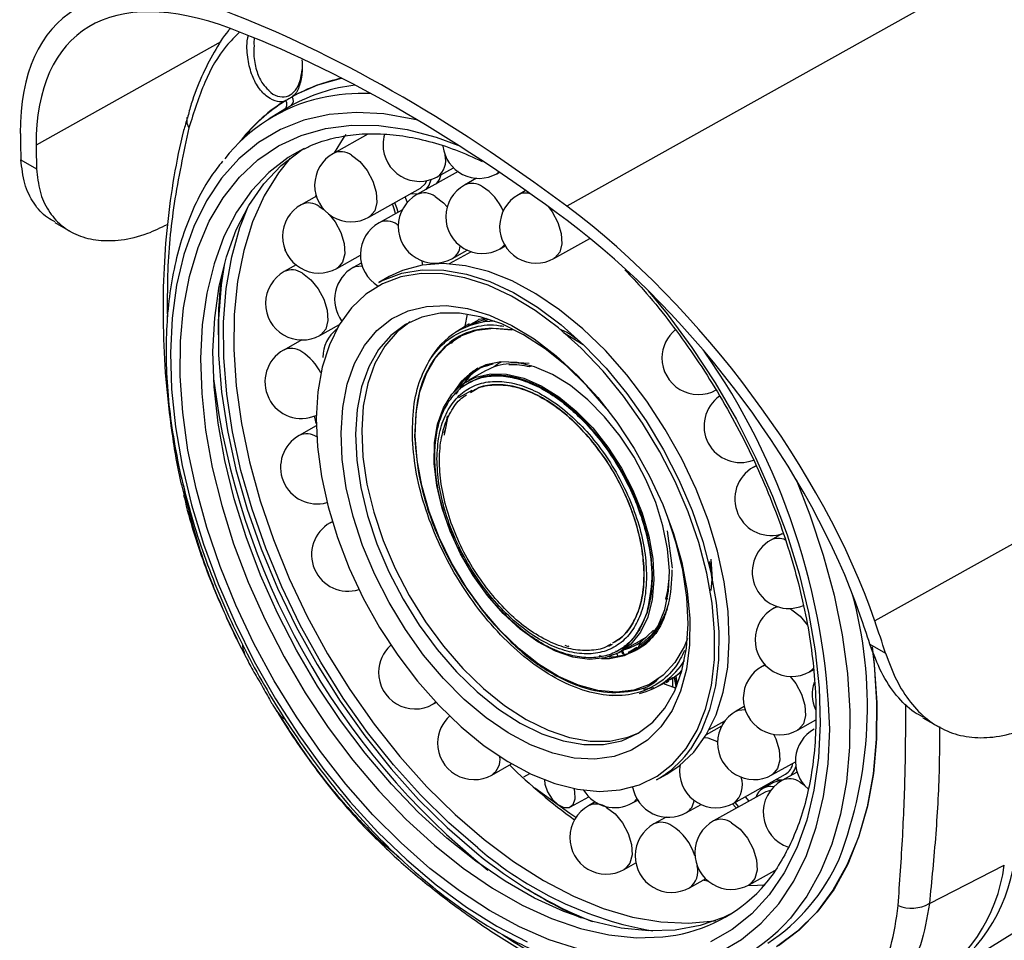
# Model space of a CAD drawing. Units: millimetres. Extents: x 2665 to 3239, y -916 to -516.
# Drawn here: x 2921 to 2988, y -884 to -821 of the extents above; entities that cross this region are included whole.
import ezdxf

# ---------------------------------------------------------------- set-up
doc = ezdxf.new("R2010")
doc.units = ezdxf.units.MM
doc.layers.get('0').update_dxf_attribs({"linetype": 'CONTINUOUS', "lineweight": 25})

# ---------------------------------------------------------------- blocks, each defined once
blk = doc.blocks.new('ERGRWGG')
at = {"color": 7, "linetype": 'Continuous', "lineweight": 25}
for p, q in [((3725.894, -916.069), (3639.874, -964.135)), ((3743.253, -946.528), (3660.958, -992.512)), ((3616.177, -952.888), (3603.527, -959.957)), ((3621.202, -956.537), (3621.064, -956.633)), ((3620.617, -956.898), (3620.466, -956.972)), ((3620.564, -957.497), (3619.493, -958.157)), ((3613.855, -958.081), (3613.862, -958.054)), ((3626.232, -959.195), (3623.878, -960.511)), ((3621.889, -960.181), (3621.368, -960.453)), ((3602.486, -960.955), (3603.561, -961.568)), ((3632.419, -961.76), (3629.605, -963.333)), ((3630.998, -962.107), (3632.1, -961.492)), ((3635.083, -961.902), (3635.251, -961.808)), ((3633.691, -962.214), (3632.858, -962.679)), ((3622.657, -963.475), (3622.691, -963.37)), ((3626.317, -964.876), (3629.852, -962.9)), ((3637.007, -963.082), (3636.546, -963.339)), ((3622.713, -963.444), (3621.678, -964.022)), ((3622.914, -964.141), (3623.226, -964.351)), ((3628.604, -964.365), (3627.008, -965.258)), ((3604.814, -965.25), (3605.878, -965.857)), ((3628.245, -965.377), (3628.326, -965.425)), ((3638.985, -967.704), (3641.445, -966.33)), ((3620.574, -967.057), (3620.556, -967.164)), ((3620.556, -967.164), (3620.583, -967.149)), ((3633.324, -967.245), (3631.805, -968.073)), ((3632.044, -967.698), (3633.046, -967.138)), ((3635.297, -967.044), (3635.647, -966.848)), ((3621.326, -968.149), (3620.521, -968.599)), ((3624.117, -968.387), (3625.728, -967.487)), ((3625.794, -968.014), (3625.244, -968.321)), ((3627.692, -968.947), (3626.985, -969.342)), ((3633.036, -971.506), (3632.87, -972.333)), ((3633.179, -972.178), (3632.977, -972.291)), ((3633.079, -972.281), (3634.311, -971.824)), ((3633.282, -972.206), (3633.862, -971.87)), ((3634.375, -971.801), (3633.827, -971.889)), ((3633.827, -971.889), (3633.862, -971.87)), ((3634.141, -972.017), (3634.533, -971.865)), ((3615.99, -972.539), (3615.99, -972.934)), ((3622.96, -972.964), (3624.291, -972.22)), ((3632.972, -972.311), (3632.274, -972.742)), ((3639.633, -972.767), (3640.976, -973.59)), ((3621.71, -973.282), (3620.476, -973.971)), ((3635.861, -974.78), (3637.283, -974.858)), ((3630.328, -974.908), (3630.209, -975.14)), ((3634.3, -975.389), (3633.105, -976.057)), ((3633.936, -975.14), (3634.487, -974.938)), ((3633.947, -975.163), (3634.265, -975.047)), ((3637.459, -975.044), (3637.316, -975.124)), ((3632.535, -976.65), (3633.279, -975.668)), ((3632.854, -976.033), (3633.154, -975.756)), ((3633.181, -976.187), (3633.131, -976.215)), ((3632.262, -976.983), (3632.434, -976.774)), ((3632.297, -976.964), (3632.414, -976.81)), ((3632.472, -977.222), (3633.375, -976.719)), ((3632.537, -976.648), (3632.768, -976.368)), ((3632.297, -976.964), (3632.262, -976.983)), ((3665.542, -1016.876), (3728.369, -978.127)), ((3631.518, -979.661), (3631.745, -978.49)), ((3631.62, -978.915), (3631.704, -978.482)), ((3631.692, -978.658), (3631.728, -978.638)), ((3622.711, -979.167), (3621.545, -979.818)), ((3631.476, -979.66), (3631.509, -979.489)), ((3631.507, -979.435), (3631.477, -979.796)), ((3631.476, -979.66), (3631.518, -979.661)), ((3652.822, -981.883), (3652.647, -981.981)), ((3613.614, -983.229), (3613.776, -984.18)), ((3623.803, -985.716), (3623.666, -985.793)), ((3623.666, -985.793), (3623.808, -985.73)), ((3646.729, -986.34), (3647.079, -988.889)), ((3654.584, -986.558), (3653.841, -986.974)), ((3649.836, -989.651), (3649.74, -988.271)), ((3649.64, -988.432), (3649.786, -989.678)), ((3646.876, -989.39), (3646.894, -989.379)), ((3649.786, -989.678), (3649.724, -990.428)), ((3646.651, -991.024), (3646.807, -990.973)), ((3646.734, -991.732), (3645.954, -993.268)), ((3654.235, -991.516), (3654.039, -991.626)), ((3655.104, -991.656), (3655.276, -991.744)), ((3645.384, -991.926), (3645.336, -991.953)), ((3645.858, -993.269), (3644.805, -994.241)), ((3644.869, -993.861), (3645.296, -993.622)), ((3645.81, -993.147), (3644.928, -993.962)), ((3645.811, -993.146), (3645.858, -993.269)), ((3645.858, -993.269), (3645.918, -993.288)), ((3645.918, -993.288), (3645.954, -993.268)), ((3639.981, -994.285), (3639.761, -994.185)), ((3639.997, -994.231), (3639.962, -994.251)), ((3639.962, -994.251), (3639.977, -994.237)), ((3642.752, -994.236), (3642.988, -994.104)), ((3643.495, -994.651), (3644.548, -994.062)), ((3643.888, -994.431), (3643.898, -994.433)), ((3644.66, -994.336), (3644.131, -994.636)), ((3644.626, -994.399), (3644.131, -994.636)), ((3644.591, -994.418), (3644.807, -994.315)), ((3644.77, -994.33), (3644.626, -994.399)), ((3644.66, -994.336), (3644.677, -994.33)), ((3644.668, -994.11), (3644.926, -993.966)), ((3644.701, -994.377), (3644.848, -994.295)), ((3644.842, -994.295), (3644.77, -994.33)), ((3644.805, -994.241), (3644.928, -993.962)), ((3644.806, -994.315), (3644.805, -994.241)), ((3644.842, -994.295), (3644.807, -994.315)), ((3644.869, -993.861), (3644.943, -993.94)), ((3644.943, -993.94), (3644.954, -993.934)), ((3660.617, -994.101), (3661.692, -994.714)), ((3642.309, -994.933), (3642.085, -994.895)), ((3643.195, -994.57), (3643.214, -994.57)), ((3643.29, -994.757), (3643.354, -994.916)), ((3643.365, -994.554), (3643.414, -994.527)), ((3643.708, -994.779), (3643.628, -994.576)), ((3643.683, -994.546), (3643.795, -994.823)), ((3644.097, -994.656), (3644.348, -994.535)), ((3644.131, -994.636), (3644.097, -994.656)), ((3644.116, -994.701), (3644.097, -994.656)), ((3653.427, -995.509), (3653.229, -995.619)), ((3647.1, -996.466), (3647.09, -996.911)), ((3647.1, -996.466), (3647.096, -997.018)), ((3656.478, -995.99), (3656.765, -995.83)), ((3645.12, -997.174), (3645.817, -997.061)), ((3645.883, -997.096), (3646.615, -996.727)), ((3646.66, -996.72), (3646.857, -996.61)), ((3647.363, -997.027), (3647.271, -997.078)), ((3642.758, -997.598), (3643.018, -997.618)), ((3630.695, -998.214), (3630.919, -998.089)), ((3652.016, -998.375), (3651.466, -998.683)), ((3620.075, -998.801), (3620.079, -998.807)), ((3664.233, -999.131), (3665.296, -999.737)), ((3650.465, -999.715), (3649.417, -1000.301)), ((3649.616, -999.948), (3650.726, -999.312)), ((3650.575, -999.524), (3650.474, -999.457)), ((3655.668, -999.984), (3656.917, -999.286)), ((3650.105, -1000.726), (3650.187, -1000.775)), ((3634.737, -1003.052), (3636.087, -1002.298)), ((3653.905, -1003.047), (3655.516, -1002.147)), ((3636.911, -1003.175), (3637.321, -1002.941)), ((3646.008, -1003.388), (3646.715, -1002.993)), ((3651.308, -1004.972), (3654.843, -1002.996)), ((3655.631, -1002.851), (3654.596, -1003.429)), ((3654.01, -1003.566), (3653.303, -1003.961)), ((3655.832, -1003.548), (3656.144, -1003.758)), ((3640.118, -1005.235), (3641.365, -1004.538)), ((3653.449, -1004.223), (3649.914, -1006.198)), ((3652.346, -1004.839), (3652.089, -1004.535)), ((3641.815, -1004.899), (3641.354, -1005.157)), ((3644.366, -1004.966), (3644.716, -1004.771)), ((3648.054, -1005.626), (3649.056, -1005.067)), ((3651.639, -1005.234), (3651.382, -1004.93)), ((3646.662, -1005.938), (3645.83, -1006.403)), ((3627.142, -1007.634), (3628.358, -1008.648)), ((3643.793, -1009.522), (3644.597, -1009.072)), ((3664.688, -1011.853), (3669.821, -1009.216)), ((3652.353, -1010.563), (3654.101, -1009.586)), ((3648.269, -1010.768), (3649.37, -1010.153)), ((3649.575, -1010.335), (3649.188, -1010.255)), ((3637.187, -1010.869), (3637.523, -1011.076))]:
    blk.add_line(p, q, dxfattribs=at)
at = {"color": 7, "linetype": 'Continuous', "lineweight": 25, "flags": 128}
for points in [[(3621.202, -956.537), (3622.817, -955.815), (3624.435, -955.359)], [(3629.656, -958.245), (3629.329, -958.164), (3627.345, -957.81), (3625.429, -957.706), (3623.597, -957.852), (3621.865, -958.247), (3620.248, -958.887), (3618.759, -959.767), (3617.411, -960.881), (3616.215, -962.217), (3615.183, -963.765), (3614.322, -965.512), (3613.64, -967.442), (3613.142, -969.54), (3612.834, -971.786), (3612.717, -974.163), (3612.793, -976.65), (3613.061, -979.225), (3613.519, -981.867), (3614.162, -984.553), (3614.986, -987.261), (3615.982, -989.966), (3617.144, -992.646), (3618.461, -995.279), (3619.921, -997.841), (3621.512, -1000.311), (3623.221, -1002.668), (3625.033, -1004.891), (3626.932, -1006.962), (3628.903, -1008.863), (3630.928, -1010.578), (3632.991, -1012.092), (3635.073, -1013.392), (3637.157, -1014.468)], [(3650.341, -1015.187), (3651.83, -1014.306), (3653.178, -1013.193), (3654.373, -1011.857), (3655.406, -1010.308), (3656.267, -1008.562), (3656.949, -1006.631), (3657.447, -1004.534), (3657.755, -1002.287), (3657.872, -999.91), (3657.872, -999.91)], [(3657.214, -999.536), (3657.098, -1001.877), (3656.79, -1004.088), (3656.293, -1006.149), (3655.611, -1008.042), (3654.751, -1009.75), (3653.72, -1011.259), (3652.527, -1012.555), (3651.183, -1013.626), (3649.699, -1014.464)], [(3640.677, -1014.967), (3638.664, -1014.323), (3636.621, -1013.44), (3634.566, -1012.325), (3632.517, -1010.988), (3630.494, -1009.44), (3628.512, -1007.695), (3626.59, -1005.769), (3624.744, -1003.678), (3622.991, -1001.441), (3621.346, -999.077), (3619.824, -996.608), (3618.438, -994.054), (3617.199, -991.439), (3616.12, -988.785), (3615.21, -986.115), (3614.475, -983.454), (3613.924, -980.824), (3613.561, -978.249), (3613.389, -975.751), (3613.409, -973.352), (3613.621, -971.074), (3614.024, -968.936), (3614.614, -966.956), (3615.386, -965.154), (3616.332, -963.543), (3617.445, -962.14), (3618.715, -960.954), (3620.131, -959.998), (3621.68, -959.28), (3623.349, -958.806), (3625.122, -958.58), (3626.985, -958.603), (3628.922, -958.877), (3630.914, -959.398), (3632.41, -959.939)], [(3623.953, -960.469), (3624.579, -959.466), (3624.756, -959.215)], [(3621.368, -960.453), (3620.793, -960.799), (3619.456, -961.827), (3618.269, -963.078), (3617.242, -964.544), (3616.386, -966.209), (3615.707, -968.06), (3615.211, -970.078), (3614.905, -972.247), (3614.789, -974.546), (3614.865, -976.955), (3615.133, -979.451), (3615.589, -982.013), (3616.231, -984.616), (3617.052, -987.238), (3618.044, -989.854), (3619.199, -992.441), (3620.506, -994.976), (3621.953, -997.435), (3623.528, -999.797), (3625.215, -1002.039), (3627, -1004.142), (3628.867, -1006.087), (3630.798, -1007.855), (3632.777, -1009.431), (3634.785, -1010.801), (3636.803, -1011.952), (3638.815, -1012.874), (3640.801, -1013.558), (3642.743, -1013.999), (3644.625, -1014.192), (3646.428, -1014.135), (3647.329, -1014.007)], [(3615.637, -974.072), (3615.753, -971.773), (3616.06, -969.604), (3616.555, -967.585), (3617.234, -965.735), (3618.091, -964.07), (3619.117, -962.604), (3620.304, -961.352), (3621.641, -960.325), (3621.798, -960.226)], [(3625.115, -960.63), (3625.688, -961.069), (3626.197, -961.684), (3626.587, -962.408), (3626.815, -963.164), (3626.857, -963.868), (3626.709, -964.445), (3626.386, -964.832), (3626.317, -964.876)], [(3620.915, -960.841), (3620.115, -961.846), (3619.145, -963.426), (3618.352, -965.203), (3617.742, -967.161), (3617.322, -969.282), (3617.094, -971.547), (3617.061, -973.935), (3617.224, -976.426), (3617.58, -978.995), (3618.126, -981.621), (3618.859, -984.279), (3619.77, -986.945), (3620.852, -989.595), (3622.094, -992.205), (3623.487, -994.751), (3625.016, -997.211), (3626.669, -999.562), (3628.43, -1001.782), (3630.283, -1003.853), (3632.211, -1005.754), (3634.198, -1007.469)], [(3630.934, -962.59), (3631.141, -962.294), (3631.26, -961.961)], [(3635.233, -961.795), (3635.152, -961.859), (3635.083, -961.902)], [(3629.852, -962.9), (3630.188, -962.572), (3630.287, -962.372)], [(3630.227, -962.986), (3630.433, -962.689), (3630.566, -962.297)], [(3629.207, -963.261), (3629.606, -963.284), (3629.728, -963.264)], [(3628.136, -964.627), (3628.053, -964.306), (3627.934, -963.972)], [(3628.308, -964.531), (3628.22, -964.23), (3628.09, -963.885)], [(3628.94, -963.873), (3628.928, -963.835), (3628.797, -963.49)], [(3630.842, -963.452), (3631.415, -963.891), (3631.674, -964.173)], [(3633.772, -1008.031), (3631.783, -1006.316), (3629.85, -1004.417), (3627.992, -1002.35), (3626.223, -1000.134), (3624.561, -997.788), (3623.019, -995.334), (3621.611, -992.791), (3620.349, -990.184), (3619.245, -987.535), (3618.308, -984.866), (3617.546, -982.202), (3616.967, -979.566), (3616.574, -976.981), (3616.372, -974.47), (3616.363, -972.054), (3616.546, -969.756), (3616.92, -967.595), (3617.481, -965.59), (3618.05, -964.137)], [(3623.602, -964.697), (3623.996, -965.195), (3624.386, -965.92), (3624.615, -966.675), (3624.657, -967.379), (3624.509, -967.956), (3624.186, -968.344), (3624.117, -968.387)], [(3638.611, -964.172), (3638.865, -964.512), (3639.255, -965.237), (3639.484, -965.992), (3639.526, -966.696), (3639.378, -967.273), (3639.055, -967.661), (3638.985, -967.704)], [(3635.599, -966.768), (3635.366, -967), (3635.297, -967.044)], [(3616.426, -968.031), (3616.196, -969.504), (3616.01, -971.839), (3616.019, -974.294), (3616.224, -976.845), (3616.623, -979.472), (3617.212, -982.151), (3617.986, -984.858), (3618.938, -987.569), (3620.06, -990.262), (3621.342, -992.911), (3622.773, -995.494), (3624.34, -997.988), (3626.029, -1000.372), (3627.826, -1002.624), (3629.714, -1004.724), (3631.678, -1006.654), (3633.7, -1008.397)], [(3650.992, -993.832), (3650.911, -991.873), (3650.638, -989.832), (3650.176, -987.736), (3649.532, -985.615), (3648.715, -983.499), (3647.737, -981.418), (3646.61, -979.401), (3645.352, -977.476), (3643.979, -975.67), (3642.511, -974.009), (3640.968, -972.516), (3639.373, -971.211), (3637.747, -970.114), (3636.114, -969.24), (3634.496, -968.6), (3632.916, -968.204), (3631.396, -968.057), (3629.957, -968.162), (3628.621, -968.517), (3627.692, -968.947)], [(3629.934, -967.852), (3629.945, -967.911), (3629.981, -968.159)], [(3621.757, -968.718), (3622.33, -969.157), (3622.84, -969.772), (3623.229, -970.497), (3623.458, -971.252), (3623.5, -971.957), (3623.352, -972.534), (3623.029, -972.921), (3622.96, -972.964)], [(3622.708, -978.663), (3622.788, -980.601), (3623.059, -982.622), (3623.516, -984.697), (3624.153, -986.796), (3624.962, -988.89), (3625.93, -990.95), (3627.045, -992.946), (3628.291, -994.851), (3629.649, -996.638), (3631.102, -998.283), (3632.629, -999.76), (3634.208, -1001.051), (3635.817, -1002.137), (3637.434, -1003.003), (3639.035, -1003.636), (3640.599, -1004.028), (3642.103, -1004.173), (3643.527, -1004.069), (3644.85, -1003.718), (3646.054, -1003.124), (3647.121, -1002.296), (3648.038, -1001.246), (3648.79, -999.987), (3649.368, -998.539), (3649.763, -996.921), (3649.97, -995.156), (3649.986, -993.268), (3649.81, -991.285), (3649.446, -989.234), (3648.898, -987.143), (3648.174, -985.043), (3647.284, -982.962), (3646.24, -980.931), (3645.058, -978.977), (3643.753, -977.127), (3642.345, -975.408), (3640.852, -973.845), (3639.297, -972.458), (3637.7, -971.267), (3636.084, -970.29), (3634.472, -969.539), (3632.887, -969.026), (3631.35, -968.757), (3629.884, -968.736), (3628.508, -968.964), (3627.242, -969.437), (3626.105, -970.15), (3625.111, -971.09), (3624.275, -972.247), (3623.609, -973.602), (3623.121, -975.138), (3622.82, -976.833), (3622.708, -978.663)], [(3625.244, -968.321), (3625.391, -968.256), (3625.851, -968.216)], [(3626.985, -969.342), (3627.289, -969.182), (3628.568, -968.704), (3629.958, -968.474), (3631.44, -968.494), (3632.992, -968.766), (3634.594, -969.285), (3636.223, -970.043), (3637.855, -971.031), (3639.469, -972.234), (3641.04, -973.635), (3642.548, -975.215), (3643.971, -976.951), (3645.289, -978.82), (3646.484, -980.795), (3647.538, -982.847), (3648.438, -984.95), (3649.169, -987.071), (3649.723, -989.184), (3650.091, -991.256), (3650.269, -993.26), (3650.253, -995.167), (3650.044, -996.95), (3649.644, -998.585), (3649.06, -1000.049), (3648.333, -1001.275)], [(3645.446, -969.922), (3646.734, -971.497), (3648.435, -973.8), (3650.02, -976.219), (3651.476, -978.734), (3652.79, -981.321), (3653.95, -983.959), (3654.946, -986.623), (3655.769, -989.291), (3656.412, -991.94), (3656.87, -994.545), (3657.138, -997.085), (3657.214, -999.536)], [(3624.405, -979.63), (3624.518, -977.902), (3624.826, -976.315), (3625.322, -974.893), (3626, -973.662), (3626.848, -972.64), (3627.852, -971.845), (3628.996, -971.289), (3630.261, -970.983), (3631.625, -970.93), (3633.067, -971.132), (3634.563, -971.586), (3636.089, -972.283), (3637.619, -973.213), (3639.128, -974.36), (3640.592, -975.706), (3641.986, -977.228), (3643.288, -978.901), (3644.476, -980.698), (3645.53, -982.59), (3646.434, -984.545), (3647.172, -986.531), (3647.733, -988.515), (3648.107, -990.466), (3648.288, -992.35), (3648.273, -994.138), (3648.062, -995.799), (3647.659, -997.307), (3647.071, -998.636), (3646.306, -999.765), (3645.378, -1000.675), (3644.302, -1001.352), (3643.096, -1001.784), (3641.779, -1001.964), (3640.372, -1001.889), (3638.9, -1001.56), (3637.386, -1000.984), (3635.855, -1000.168), (3634.332, -999.128), (3632.843, -997.879), (3631.411, -996.442), (3630.06, -994.841), (3628.813, -993.102), (3627.689, -991.254), (3626.708, -989.327), (3625.885, -987.353), (3625.235, -985.363), (3624.766, -983.392), (3624.488, -981.47), (3624.405, -979.63)], [(3642.687, -978.094), (3642.568, -977.944), (3641.239, -976.413), (3639.834, -975.051), (3638.376, -973.879), (3636.891, -972.918), (3635.404, -972.184), (3633.941, -971.69), (3632.526, -971.445), (3631.184, -971.452), (3629.938, -971.712), (3628.808, -972.22), (3627.816, -972.967), (3626.976, -973.941), (3626.304, -975.124), (3625.812, -976.497), (3625.507, -978.037), (3625.395, -979.716)], [(3629.141, -972.039), (3628.24, -972.73), (3627.4, -973.704), (3626.729, -974.887), (3626.236, -976.26), (3625.931, -977.8), (3625.819, -979.479), (3625.902, -981.269), (3626.178, -983.139), (3626.643, -985.058), (3627.289, -986.993), (3628.104, -988.91), (3629.075, -990.777), (3630.185, -992.562), (3631.415, -994.233), (3632.744, -995.764), (3634.149, -997.127), (3635.607, -998.298), (3637.092, -999.259), (3638.579, -999.993), (3640.042, -1000.487), (3641.457, -1000.732), (3642.799, -1000.725), (3644.045, -1000.465), (3644.842, -1000.139)], [(3639.303, -996.301), (3637.936, -995.461), (3636.592, -994.407), (3635.298, -993.161), (3634.082, -991.746), (3632.966, -990.192), (3631.975, -988.532), (3631.129, -986.797), (3630.444, -985.025), (3629.935, -983.251), (3629.611, -981.51), (3629.481, -979.84), (3629.545, -978.272), (3629.803, -976.84), (3630.25, -975.573), (3630.877, -974.496), (3631.67, -973.631), (3632.614, -972.996), (3633.689, -972.604), (3634.874, -972.463), (3636.144, -972.575), (3636.322, -972.61)], [(3651.054, -1012.583), (3650.584, -1012.803), (3648.985, -1013.355), (3647.276, -1013.661), (3645.473, -1013.717), (3643.592, -1013.525), (3641.649, -1013.084), (3639.663, -1012.4), (3637.652, -1011.478), (3635.633, -1010.327), (3633.625, -1008.957), (3631.647, -1007.381), (3629.716, -1005.612), (3627.849, -1003.668), (3626.064, -1001.565), (3624.376, -999.323), (3622.802, -996.961), (3621.354, -994.502), (3620.047, -991.967), (3618.892, -989.38), (3617.9, -986.764), (3617.08, -984.142), (3616.438, -981.538), (3615.981, -978.977), (3615.714, -976.481), (3615.637, -974.072)], [(3642.23, -995.084), (3642.791, -995.075), (3643.821, -994.869), (3644.735, -994.418), (3645.51, -993.733), (3646.126, -992.832), (3646.568, -991.735), (3646.825, -990.471), (3646.892, -989.071), (3646.766, -987.568), (3646.45, -986), (3645.953, -984.406), (3645.286, -982.824), (3644.466, -981.294), (3643.514, -979.853), (3642.451, -978.538), (3641.306, -977.379), (3640.106, -976.406), (3638.88, -975.643), (3637.658, -975.109), (3636.472, -974.816), (3635.349, -974.772), (3634.318, -974.978), (3633.404, -975.429), (3632.63, -976.114), (3632.073, -976.907)], [(3638.117, -976.422), (3639.327, -977.178), (3640.51, -978.145), (3641.636, -979.3), (3642.676, -980.611), (3643.603, -982.045), (3644.392, -983.565), (3645.023, -985.131), (3645.48, -986.703), (3645.751, -988.24), (3645.83, -989.702), (3645.713, -991.052), (3645.404, -992.254), (3644.911, -993.277), (3644.247, -994.095), (3643.429, -994.687), (3642.478, -995.037), (3641.419, -995.136), (3640.279, -994.982), (3639.088, -994.578), (3637.876, -993.936), (3636.676, -993.071), (3635.517, -992.007), (3634.431, -990.77), (3633.444, -989.393), (3632.584, -987.911), (3631.871, -986.363), (3631.325, -984.789), (3630.96, -983.23), (3630.784, -981.725), (3630.804, -980.315), (3631.017, -979.035), (3631.419, -977.919), (3632, -976.995), (3632.743, -976.288), (3633.63, -975.815), (3634.639, -975.59), (3635.742, -975.617), (3636.911, -975.897), (3638.117, -976.422)], [(3622.708, -978.994), (3622.655, -978.77), (3622.59, -978.488)], [(3625.395, -979.716), (3625.478, -981.506), (3625.754, -983.377), (3626.219, -985.296), (3626.865, -987.23), (3627.68, -989.147), (3628.651, -991.014), (3629.761, -992.799), (3630.991, -994.47), (3632.32, -996.001), (3633.725, -997.364), (3635.183, -998.536), (3636.668, -999.497), (3638.155, -1000.23), (3639.618, -1000.724), (3641.033, -1000.969), (3642.375, -1000.962), (3643.621, -1000.702), (3644.75, -1000.194), (3645.743, -999.447), (3646.583, -998.473), (3647.254, -997.29), (3647.747, -995.917), (3648.052, -994.377), (3648.164, -992.698), (3648.081, -990.908), (3647.805, -989.038), (3647.34, -987.119), (3646.785, -985.428)], [(3652.647, -981.981), (3652.794, -981.916), (3652.832, -981.904)], [(3655.567, -982.839), (3656.511, -985.25), (3657.424, -988.004), (3658.16, -990.747), (3658.711, -993.455), (3659.075, -996.107), (3659.247, -998.681), (3659.226, -1001.155), (3659.013, -1003.509), (3658.608, -1005.724), (3658.017, -1007.78), (3657.242, -1009.662), (3656.291, -1011.352), (3655.172, -1012.838), (3654.691, -1013.361)], [(3613.776, -984.18), (3613.685, -984.058), (3613.635, -983.928)], [(3654.039, -991.626), (3654.187, -991.56), (3654.286, -991.533)], [(3655.276, -991.744), (3655.849, -992.184), (3656.356, -992.795)], [(3648.121, -993.706), (3647.89, -994.274), (3647.263, -995.351), (3646.47, -996.216), (3645.526, -996.851), (3644.45, -997.243), (3643.266, -997.385), (3641.995, -997.272), (3640.665, -996.908), (3639.303, -996.301)], [(3646.715, -1002.993), (3647.56, -1002.433), (3648.564, -1001.483), (3649.409, -1000.314), (3650.082, -998.945), (3650.574, -997.393), (3650.879, -995.681), (3650.992, -993.832)], [(3660.764, -994.291), (3660.903, -995.472), (3661.077, -998.082), (3661.056, -1000.592), (3660.84, -1002.981), (3660.431, -1005.228), (3659.832, -1007.315), (3659.048, -1009.225), (3658.086, -1010.943), (3656.953, -1012.453), (3655.659, -1013.744), (3654.215, -1014.805)], [(3660.783, -994.349), (3660.92, -995.521), (3661.09, -998.103), (3661.069, -1000.586), (3660.857, -1002.951), (3660.457, -1005.177), (3659.87, -1007.248), (3659.103, -1009.146), (3658.16, -1010.857), (3657.05, -1012.365), (3655.782, -1013.66), (3654.365, -1014.731)], [(3653.229, -995.619), (3653.377, -995.554), (3653.449, -995.533)], [(3656.777, -995.719), (3656.548, -995.947), (3656.478, -995.99)], [(3647.363, -997.027), (3647.324, -996.868), (3647.239, -996.412)], [(3647.393, -996.969), (3647.326, -996.703), (3647.257, -996.355)], [(3647.453, -996.815), (3647.425, -996.696), (3647.35, -996.304)], [(3655.165, -996.306), (3655.548, -996.792), (3655.938, -997.517), (3656.167, -998.272), (3656.209, -998.977), (3656.061, -999.554), (3655.738, -999.941), (3655.668, -999.984)], [(3646.531, -996.802), (3647.168, -997.043), (3647.271, -997.078)], [(3630.894, -998.062), (3630.765, -998.17), (3630.695, -998.214)], [(3651.466, -998.683), (3651.613, -998.617), (3652.072, -998.578)], [(3649.299, -1000.493), (3649.531, -1000.51), (3650.105, -1000.726)], [(3654.028, -1000.266), (3654.175, -1000.58), (3654.403, -1001.336), (3654.445, -1002.04), (3654.297, -1002.617), (3653.974, -1003.004), (3653.905, -1003.047)], [(3647.621, -1002.386), (3647.613, -1002.441), (3647.588, -1002.769)], [(3655.218, -1003.082), (3655.472, -1002.679), (3655.542, -1002.462)], [(3646.507, -1003.08), (3646.296, -1003.218), (3646.008, -1003.388)], [(3638.326, -1003.384), (3638.361, -1003.673), (3638.544, -1004.211), (3638.855, -1004.705), (3639.246, -1005.08), (3639.659, -1005.28), (3640.031, -1005.273), (3640.304, -1005.061), (3640.437, -1004.676), (3640.411, -1004.177), (3640.362, -1003.984)], [(3654.579, -1003.439), (3654.464, -1003.439), (3654.01, -1003.566)], [(3654.198, -1003.357), (3654.641, -1003.375), (3654.719, -1003.36)], [(3640.492, -1005.955), (3640.081, -1005.675), (3637.664, -1003.954)], [(3653.815, -1004.112), (3653.494, -1004.199), (3653.449, -1004.223)], [(3644.668, -1004.69), (3644.435, -1004.923), (3644.366, -1004.966)], [(3651.48, -1005.323), (3651.447, -1005.282), (3651.212, -1005.023)], [(3642.591, -1005.276), (3643.164, -1005.715), (3643.673, -1006.33), (3644.063, -1007.054), (3644.291, -1007.81), (3644.334, -1008.514), (3644.185, -1009.091), (3643.862, -1009.478), (3643.793, -1009.522)], [(3651.151, -1006.317), (3651.724, -1006.756), (3652.233, -1007.371), (3652.623, -1008.096), (3652.851, -1008.851), (3652.894, -1009.555), (3652.745, -1010.132), (3652.422, -1010.52), (3652.353, -1010.563)], [(3627.142, -1007.634), (3627.204, -1007.779), (3627.28, -1007.881)], [(3627.28, -1007.881), (3627.295, -1007.896), (3627.298, -1007.899)], [(3634.198, -1007.469), (3636.225, -1008.981), (3638.273, -1010.279), (3640.324, -1011.349), (3642.36, -1012.182), (3644.362, -1012.77), (3646.312, -1013.109), (3648.193, -1013.195), (3649.986, -1013.027), (3650.068, -1013.013)], [(3653.399, -1010.599), (3652.914, -1010.623), (3652.229, -1010.628)]]:
    blk.add_lwpolyline(points, dxfattribs=at)
at = {"color": 7, "linetype": 'Continuous', "lineweight": 25}
for centre, radius, start, end in [((3626.751, -967.68), 11.918, 96.66182, 119.03535), ((3626.874, -967.062), 11.939, 101.6724, 119.12363), ((3620.68, -956.895), 0.464, 308.06502, 34.30889), ((3625.941, -969.843), 13.439, 87.89309, 102.64927), ((3625.583, -968.071), 11.631, 102.84019, 141.82996), ((3627.192, -967.319), 12.34, 123.0271, 142.57534), ((3627.15, -967.278), 12.266, 122.18472, 142.03068), ((3620.245, -957.162), 0.455, 308.03986, 35.42415), ((3614.749, -958.255), 0.911, 169.01167, 213.48785), ((3629.779, -959.925), 2.5, 163.37618, 179.51903), ((3629.779, -959.925), 2.5, 179.51903, 299.19535), ((3633.863, -959.72), 2.5, 186.96655, 299.19535), ((3625.097, -962.693), 2.5, 119.19535, 179.51903), ((3624.397, -961.6), 1.206, 53.5195, 115.50454), ((3630.174, -960.973), 1.402, 306.02144, 14.70786), ((3625.097, -962.693), 2.5, 179.51903, 299.19535), ((3634.078, -964.861), 2.5, 119.19535, 179.51903), ((3633.378, -963.768), 1.206, 53.51958, 115.50442), ((3630.824, -965.516), 2.5, 119.19535, 179.51903), ((3630.124, -964.422), 1.206, 53.51996, 115.50404), ((3632.119, -965.925), 3.699, 23.58408, 57.716), ((3637.766, -965.521), 2.5, 119.19535, 179.51903), ((3637.029, -964.294), 1.07, 71.41948, 116.82095), ((3622.897, -966.204), 2.5, 119.19535, 179.51903), ((3622.197, -965.111), 1.206, 53.51991, 115.50405), ((3628.227, -967.44), 2.5, 119.19535, 239.31475), ((3627.527, -966.347), 1.206, 53.51931, 115.50467), ((3634.078, -964.861), 2.5, 179.51903, 299.19535), ((3630.824, -965.516), 2.5, 179.51903, 299.19535), ((3637.766, -965.521), 2.5, 179.51903, 299.19535), ((3622.897, -966.204), 2.5, 179.51903, 299.19535), ((3631.468, -966.76), 1.1, 301.53441, 355.25078), ((3643.97, -972.474), 27.98, 172.42172, 180.13198), ((3621.74, -970.782), 2.5, 119.19535, 179.51903), ((3621.04, -969.688), 1.206, 53.51986, 115.50408), ((3626.464, -970.504), 2.5, 119.19535, 216.10024), ((3621.74, -970.782), 2.5, 179.51903, 299.19535), ((3634.966, -977.142), 5.143, 90.36731, 151.50877), ((3625.654, -974.497), 2.5, 127.99896, 179.51903), ((3648.88, -974.517), 2.5, 129.3996, 179.51903), ((3621.695, -976.154), 2.5, 119.19535, 293.99097), ((3620.995, -975.06), 1.206, 53.51987, 115.50413), ((3619.768, -977.18), 3.651, 26.68935, 57.82351), ((3610.422, -1001.329), 47.471, 1.71242, 35.09267), ((3637.164, -978.022), 3.696, 119.21648, 128.6777), ((3636.151, -980.001), 5.151, 79.8772, 91.62122), ((3648.88, -974.517), 2.5, 179.51903, 299.19535), ((3635.911, -978.703), 4.095, 121.36909, 148.0085), ((3636.171, -978.777), 3.87, 93.53462, 118.91569), ((3636.106, -980.239), 5.257, 76.69238, 92.20804), ((3666.388, -969.662), 51.095, 187.05639, 231.33431), ((3651.758, -979.17), 2.5, 125.14181, 290.84517), ((3622.764, -982.001), 2.5, 119.19535, 285.71019), ((3622.06, -980.892), 1.191, 55.28424, 115.63902), ((3653.866, -984.164), 2.5, 119.19535, 289.04274), ((3624.885, -987.975), 2.5, 119.19535, 287.45502), ((3655.06, -989.156), 2.5, 119.19535, 293.63059), ((3654.338, -987.981), 1.123, 63.75485, 116.27126), ((3638.632, -989.089), 8.249, 346.4279, 357.91062), ((3631.27, -998.347), 29.176, 338.9934, 15.34744), ((3655.259, -993.808), 2.5, 119.19535, 179.51903), ((3629.476, -996.031), 2.5, 132.31621, 179.51903), ((3642.847, -990.853), 3.732, 286.35558, 304.16607), ((3642.756, -990.856), 3.673, 299.19883, 305.1129), ((3655.259, -993.808), 2.5, 179.51903, 299.19535), ((3642.695, -990.806), 4.163, 270.60273, 296.80109), ((3643.62, -992.609), 5.021, 283.97503, 328.79371), ((3654.449, -997.802), 2.5, 119.19535, 179.51903), ((3629.476, -996.031), 2.5, 179.51903, 299.19535), ((3659.172, -997.523), 2.5, 161.16114, 204.6472), ((3654.449, -997.802), 2.5, 179.51903, 299.19535), ((3633.518, -1000.87), 2.5, 131.42799, 179.51903), ((3652.685, -1000.865), 2.5, 119.19535, 179.51903), ((3658.015, -1002.101), 2.5, 119.19535, 229.45634), ((3633.518, -1000.87), 2.5, 179.51903, 299.19535), ((3652.685, -1000.865), 2.5, 179.51903, 299.19535), ((3633.975, -1001.973), 1.321, 305.24327, 7.39832), ((3642.331, -997.031), 7.35, 304.623, 324.73571), ((3662.522, -975.336), 37.907, 225.49961, 234.2855), ((3654.29, -1002.083), 1.068, 301.17227, 351.42589), ((3650.088, -1002.79), 2.5, 179.51903, 299.19535), ((3650.305, -1003.744), 1.585, 309.23019, 20.02376), ((3646.835, -1003.444), 2.5, 189.96792, 299.19535), ((3653.832, -1004.91), 1.079, 78.87257, 162.36916), ((3655.815, -1005.612), 2.5, 119.19535, 252.20954), ((3655.115, -1004.518), 1.206, 53.51981, 115.50417), ((3643.147, -1002.784), 2.5, 211.56134, 299.19535), ((3642.573, -1007.339), 2.5, 119.19535, 179.51903), ((3641.873, -1006.246), 1.206, 53.51954, 115.50447), ((3647.479, -1004.689), 1.1, 301.53508, 355.25079), ((3647.049, -1008.586), 2.5, 119.19535, 179.51903), ((3646.349, -1007.492), 1.206, 53.51983, 115.50417), ((3644.988, -1009.747), 3.837, 17.83389, 57.20108), ((3651.133, -1008.38), 2.5, 119.19535, 179.51903), ((3650.433, -1007.287), 1.206, 53.51958, 115.50442), ((3642.573, -1007.339), 2.5, 179.51903, 299.19535), ((3652.496, -985.639), 29.516, 230.44501, 248.31858), ((3650.1, -989.121), 24.984, 229.19191, 259.99416), ((3647.049, -1008.586), 2.5, 179.51903, 299.19535), ((3651.133, -1008.38), 2.5, 179.51903, 299.19535), ((3647.444, -1009.634), 1.402, 306.02196, 14.70677), ((3646.311, -1003.411), 13.336, 303.25096, 336.14031), ((3658.466, -1007.71), 11.454, 299.82253, 352.44424), ((3659.178, -1007.317), 11.449, 299.70869, 352.45009), ((3645.47, -1003.585), 10.586, 280.11394, 319.31122), ((3652.21, -987.344), 27.909, 238.24903, 245.97884), ((3663.469, -1009.599), 2.562, 248.97818, 298.39442), ((3646.352, -1005.237), 11.642, 276.79226, 315.74642)]:
    blk.add_arc(centre, radius, start, end, dxfattribs=at)
for centre, major_axis, start_param, end_param in [((3625.171, -976.137), (-19.632, 25.022), 5.635643, 6.816024), ((3625.171, -976.137), (-18.697, 23.83), 5.635643, 6.816024), ((3640.172, -1019.638), (-53.286, 67.916), 5.245228, 5.635643), ((3640.172, -1019.638), (-52.351, 66.724), 5.245228, 5.635643), ((3664.131, -1005.262), (-53.286, 67.916), 0.532839, 0.56497), ((3664.131, -1005.262), (-52.351, 66.724), 0.532839, 0.562031), ((3639.984, -984.584), (-19.632, 25.022), 4.064847, 5.245228), ((3639.984, -984.584), (-18.697, 23.83), 4.064847, 5.245228), ((3604.028, -970.991), (-52.351, 66.724), 4.035654, 4.064847), ((3604.028, -970.991), (-53.286, 67.916), 4.032716, 4.064847)]:
    blk.add_ellipse(centre, major_axis=major_axis, ratio=0.4576, start_param=start_param, end_param=end_param, dxfattribs=at)
for points, knots in [([(3616.817, -951.965), (3616.775, -952.013), (3616.359, -952.493), (3615.688, -953.586), (3614.832, -955.253), (3614.229, -956.771), (3613.973, -957.766), (3613.89, -958.091)], [0, 0, 0, 0, 0.030504, 0.302316, 0.58042, 0.86288, 1, 1, 1, 1]), ([(3617.455, -952.221), (3617.144, -952.525), (3616.217, -953.431), (3614.979, -955.601), (3614.323, -957.694), (3613.989, -958.758)], [0, 0, 0, 0, 0.198899, 0.59294, 1, 1, 1, 1]), ([(3620.466, -956.972), (3620.332, -956.978), (3619.976, -956.994), (3619.358, -956.701), (3618.724, -956.038), (3618.237, -955.083), (3617.986, -953.932), (3617.927, -953), (3618.03, -952.534), (3618.046, -952.461)], [0, 0, 0, 0, 0.100865, 0.267235, 0.43396, 0.602955, 0.779801, 0.965296, 1, 1, 1, 1]), ([(3618.476, -952.636), (3618.468, -952.669), (3618.427, -952.828), (3618.438, -953.002), (3618.447, -953.14)], [0, 0, 0, 0, 0.208109, 1, 1, 1, 1]), ([(3618.447, -953.14), (3618.43, -953.386), (3618.413, -953.635), (3618.469, -954.246), (3618.613, -954.925), (3618.978, -955.728), (3619.298, -956.034), (3619.431, -956.161)], [0, 0, 0, 0, 0.206495, 0.20823, 0.519313, 0.799645, 1, 1, 1, 1]), ([(3621.725, -954.107), (3621.737, -954.331), (3621.772, -954.934), (3621.622, -955.789), (3621.379, -956.318), (3621.215, -956.521), (3621.202, -956.537)], [0, 0, 0, 0, 0.223122, 0.60069, 0.969231, 1, 1, 1, 1]), ([(3619.431, -956.161), (3619.484, -956.223), (3619.717, -956.491), (3620.218, -956.664), (3620.816, -956.625), (3621.305, -956.232), (3621.63, -955.603), (3621.703, -955.036), (3621.736, -954.774)], [0, 0, 0, 0, 0.057858, 0.252101, 0.44642, 0.640048, 0.83406, 1, 1, 1, 1]), ([(3621.064, -956.633), (3621.013, -956.669), (3620.872, -956.771), (3620.717, -956.848), (3620.617, -956.898)], [0, 0, 0, 0, 0.35519, 1, 1, 1, 1]), ([(3620.966, -957.26), (3620.927, -957.282), (3620.792, -957.359), (3620.659, -957.44), (3620.564, -957.497)], [0, 0, 0, 0, 0.291714, 1, 1, 1, 1]), ([(3613.883, -958.06), (3613.796, -958.357), (3613.407, -959.684), (3612.934, -962.12), (3612.469, -965.395), (3612.228, -968.801), (3612.192, -972.336), (3612.364, -975.955), (3612.792, -979.587), (3613.224, -982.246), (3613.592, -983.678), (3613.655, -983.924)], [0, 0, 0, 0, 0.036804, 0.164285, 0.294301, 0.427627, 0.563526, 0.701926, 0.838248, 0.972286, 1, 1, 1, 1]), ([(3613.989, -958.758), (3613.619, -960.479), (3612.907, -963.787), (3612.492, -968.119), (3612.507, -970.742), (3612.512, -971.698)], [0, 0, 0, 0, 0.407961, 0.784035, 1, 1, 1, 1]), ([(3621.866, -960.218), (3621.979, -960.156), (3622.539, -959.846), (3623.66, -959.501), (3625.221, -959.197), (3626.881, -959.132), (3628.61, -959.282), (3630.399, -959.657), (3632.221, -960.227), (3633.457, -960.783), (3634.069, -961.058)], [0, 0, 0, 0, 0.035423, 0.176194, 0.316369, 0.455414, 0.593269, 0.730166, 0.866426, 1, 1, 1, 1]), ([(3604.84, -965.204), (3604.656, -965.112), (3604.062, -964.816), (3603.326, -963.941), (3602.668, -962.629), (3602.547, -961.513), (3602.486, -960.955)], [0, 0, 0, 0, 0.1268009, 0.4079742, 0.7039773, 1, 1, 1, 1]), ([(3616.29, -961.047), (3616.027, -961.379), (3615.392, -962.18), (3614.564, -963.659), (3613.786, -965.442), (3613.18, -967.391), (3612.743, -969.483), (3612.48, -971.704), (3612.394, -974.035), (3612.484, -976.459), (3612.749, -978.957), (3613.186, -981.51), (3613.791, -984.099), (3614.561, -986.707), (3615.487, -989.313), (3616.564, -991.899), (3617.784, -994.446), (3619.137, -996.936), (3620.613, -999.351), (3622.202, -1001.672), (3623.893, -1003.883), (3625.673, -1005.969), (3627.529, -1007.912), (3629.45, -1009.7), (3631.42, -1011.318), (3633.427, -1012.754), (3635.457, -1013.998), (3637.494, -1015.038), (3639.526, -1015.867), (3641.535, -1016.473), (3643.509, -1016.86), (3645.421, -1016.995), (3646.762, -1016.985), (3647.436, -1016.862), (3647.521, -1016.846)], [0, 0, 0, 0, 0.022539, 0.054422, 0.0865, 0.11875, 0.151127, 0.183585, 0.216084, 0.248597, 0.281102, 0.313592, 0.346065, 0.378522, 0.410964, 0.443395, 0.475819, 0.508239, 0.540659, 0.573084, 0.605516, 0.63796, 0.67042, 0.702899, 0.735402, 0.767929, 0.800481, 0.833052, 0.86563, 0.898188, 0.930689, 0.963087, 0.995326, 1, 1, 1, 1]), ([(3603.561, -961.568), (3603.616, -962.095), (3603.725, -963.15), (3604.315, -964.449), (3605.201, -965.472), (3606.366, -966.171), (3607.762, -966.514), (3609.371, -966.481), (3610.976, -966.123), (3612.06, -965.591), (3612.512, -965.369)], [0, 0, 0, 0, 0.127761, 0.255514, 0.3833, 0.511088, 0.638499, 0.765912, 0.902579, 1, 1, 1, 1]), ([(3643.845, -968.475), (3644.269, -968.926), (3645.277, -969.997), (3646.785, -971.853), (3648.365, -973.997), (3649.842, -976.25), (3651.206, -978.587), (3652.446, -980.991), (3653.55, -983.441), (3654.511, -985.917), (3655.32, -988.399), (3655.971, -990.865), (3656.459, -993.296), (3656.78, -995.669), (3656.916, -997.611), (3656.92, -998.741), (3656.921, -999.132)], [0, 0, 0, 0, 0.054761, 0.130217, 0.205707, 0.281222, 0.356752, 0.432285, 0.50781, 0.583312, 0.658781, 0.734206, 0.809578, 0.884889, 0.960134, 1, 1, 1, 1]), ([(3629.287, -979.801), (3629.306, -979.062), (3629.344, -977.583), (3629.873, -975.7), (3630.729, -974.16), (3631.909, -973.029), (3633.371, -972.392), (3634.613, -972.169), (3635.385, -972.316), (3635.547, -972.347)], [0, 0, 0, 0, 0.159575, 0.319151, 0.478726, 0.638302, 0.797877, 0.957452, 1, 1, 1, 1]), ([(3636.101, -972.611), (3635.387, -972.534), (3633.889, -972.373), (3631.992, -973.18), (3630.51, -974.746), (3629.567, -977.001), (3629.485, -978.923), (3629.445, -979.884)], [0, 0, 0, 0, 0.185442, 0.389082, 0.592721, 0.796361, 1, 1, 1, 1]), ([(3639.404, -972.549), (3639.542, -972.6), (3639.907, -972.735), (3640.274, -973.006), (3640.501, -973.175)], [0, 0, 0, 0, 0.378498, 1, 1, 1, 1]), ([(3631.961, -973.518), (3632.071, -973.39), (3632.246, -973.187), (3632.488, -973.094), (3632.578, -973.059)], [0, 0, 0, 0, 0.627859, 1, 1, 1, 1]), ([(3632.927, -976.175), (3633.105, -975.918), (3633.573, -975.243), (3634.338, -975.045), (3634.812, -974.923)], [0, 0, 0, 0, 0.380381, 1, 1, 1, 1]), ([(3633.279, -975.668), (3633.567, -975.429), (3633.962, -975.102), (3634.459, -974.969), (3634.594, -974.933)], [0, 0, 0, 0, 0.730029, 1, 1, 1, 1]), ([(3630.974, -981.411), (3631.001, -980.876), (3631.057, -979.805), (3631.486, -978.456), (3632.152, -977.365), (3633.053, -976.587), (3634.149, -976.148), (3635.399, -976.066), (3636.755, -976.345), (3638.165, -976.972), (3639.574, -977.925), (3640.928, -979.167), (3642.176, -980.65), (3643.268, -982.316), (3644.166, -984.104), (3644.827, -985.939), (3645.251, -987.766), (3645.303, -988.897), (3645.329, -989.463)], [0, 0, 0, 0, 0.0625, 0.125, 0.1875, 0.25, 0.3125, 0.375, 0.4375, 0.5, 0.5625, 0.625, 0.6875, 0.75, 0.8125, 0.875, 0.9375, 1, 1, 1, 1]), ([(3631.749, -977.543), (3631.967, -977.251), (3632.404, -976.666), (3633.271, -976.089), (3634.268, -975.757), (3635.379, -975.699), (3636.568, -975.921), (3637.81, -976.4), (3639.073, -977.143), (3640.31, -978.122), (3641.479, -979.302), (3642.562, -980.645), (3643.525, -982.139), (3644.338, -983.727), (3644.976, -985.353), (3645.521, -987.33), (3645.806, -989.691), (3645.496, -991.181), (3645.336, -991.953)], [0, 0, 0, 0, 0.0569957, 0.114004, 0.1712292, 0.2284439, 0.2853618, 0.3422836, 0.4002508, 0.4582179, 0.514972, 0.5717222, 0.6296857, 0.6876612, 0.7446494, 0.8016249, 0.8972782, 1, 1, 1, 1]), ([(3632.545, -976.478), (3632.58, -976.405), (3632.757, -976.03), (3633.065, -975.823), (3633.314, -975.656)], [0, 0, 0, 0, 0.193322, 1, 1, 1, 1]), ([(3645.384, -991.926), (3645.489, -991.515), (3645.7, -990.681), (3645.753, -989.236), (3645.611, -987.682), (3645.257, -986.075), (3644.701, -984.442), (3643.975, -982.845), (3643.075, -981.294), (3642.042, -979.876), (3640.903, -978.611), (3639.703, -977.542), (3638.443, -976.683), (3637.189, -976.083), (3635.961, -975.737), (3634.818, -975.674), (3633.876, -975.829), (3633.389, -976.109), (3633.198, -976.218)], [0, 0, 0, 0, 0.063279, 0.128407, 0.191675, 0.256809, 0.319428, 0.383801, 0.447488, 0.51311, 0.575615, 0.639855, 0.703527, 0.769127, 0.831774, 0.896187, 0.959356, 1, 1, 1, 1]), ([(3633.271, -976.879), (3633.422, -976.778), (3633.889, -976.467), (3634.865, -976.306), (3636.135, -976.395), (3637.494, -976.848), (3638.873, -977.631), (3640.234, -978.7), (3641.064, -979.622), (3641.479, -980.083)], [0, 0, 0, 0, 0.0732749, 0.2277291, 0.3821833, 0.5366375, 0.6910916, 0.8455458, 1, 1, 1, 1]), ([(3641.485, -980.08), (3641.07, -979.619), (3640.239, -978.697), (3638.879, -977.628), (3637.5, -976.845), (3636.141, -976.391), (3634.871, -976.303), (3633.895, -976.464), (3633.427, -976.775), (3633.277, -976.875)], [0, 0, 0, 0, 0.154454, 0.308908, 0.463363, 0.617817, 0.772271, 0.926725, 1, 1, 1, 1]), ([(3645.336, -991.953), (3645.19, -992.331), (3644.899, -993.086), (3644.223, -993.956), (3643.392, -994.595), (3642.413, -994.971), (3641.316, -995.068), (3640.134, -994.901), (3638.89, -994.457), (3637.628, -993.754), (3636.392, -992.815), (3635.208, -991.674), (3634.105, -990.34), (3633.12, -988.867), (3632.289, -987.306), (3631.619, -985.687), (3631.135, -984.044), (3630.874, -982.535), (3630.797, -981.102), (3630.905, -979.775), (3631.21, -978.521), (3631.573, -977.862), (3631.749, -977.543)], [0, 0, 0, 0, 0.05041, 0.10083, 0.151438, 0.202036, 0.252147, 0.302261, 0.353279, 0.404298, 0.454349, 0.504396, 0.55533, 0.606277, 0.656218, 0.706157, 0.757461, 0.808763, 0.849698, 0.900905, 0.952105, 1, 1, 1, 1]), ([(3634.812, -990.797), (3634.421, -990.296), (3633.64, -989.294), (3632.676, -987.588), (3631.913, -985.814), (3631.392, -984.022), (3631.13, -982.285), (3631.138, -980.671), (3631.412, -979.233), (3631.96, -978.06), (3632.505, -977.32), (3632.917, -977.088), (3632.999, -977.042)], [0, 0, 0, 0, 0.108151, 0.216301, 0.324452, 0.432602, 0.540753, 0.648904, 0.757054, 0.865205, 0.973355, 1, 1, 1, 1]), ([(3647.928, -994.528), (3647.733, -994.92), (3647.273, -995.846), (3646.165, -996.836), (3644.72, -997.513), (3643.045, -997.694), (3641.219, -997.388), (3639.309, -996.603), (3637.389, -995.37), (3635.532, -993.736), (3633.809, -991.764), (3632.289, -989.53), (3631.026, -987.119), (3630.078, -984.627), (3629.448, -982.134), (3629.341, -980.579), (3629.287, -979.801)], [0, 0, 0, 0, 0.0534387, 0.1262511, 0.1990635, 0.2718759, 0.3446883, 0.4175007, 0.4903131, 0.5631255, 0.635938, 0.7087504, 0.7815628, 0.8543752, 0.9271876, 1, 1, 1, 1]), ([(3629.445, -979.884), (3629.531, -980.913), (3629.703, -982.971), (3630.779, -986.276), (3632.348, -989.5), (3633.762, -991.357), (3634.469, -992.286)], [0, 0, 0, 0, 0.25, 0.5, 0.75, 1, 1, 1, 1]), ([(3641.479, -980.083), (3641.87, -980.584), (3642.651, -981.586), (3643.615, -983.292), (3644.378, -985.066), (3644.899, -986.858), (3645.161, -988.595), (3645.153, -990.21), (3644.878, -991.646), (3644.335, -992.827), (3643.707, -993.634), (3643.196, -993.907), (3643.02, -994.002)], [0, 0, 0, 0, 0.10498, 0.209961, 0.314941, 0.419922, 0.524902, 0.629882, 0.734863, 0.839843, 0.944824, 1, 1, 1, 1]), ([(3643.025, -993.999), (3643.202, -993.904), (3643.713, -993.63), (3644.341, -992.823), (3644.884, -991.642), (3645.159, -990.207), (3645.167, -988.592), (3644.904, -986.855), (3644.384, -985.063), (3643.621, -983.289), (3642.657, -981.583), (3641.876, -980.581), (3641.485, -980.08)], [0, 0, 0, 0, 0.055176, 0.160157, 0.265137, 0.370118, 0.475098, 0.580078, 0.685059, 0.790039, 0.89502, 1, 1, 1, 1]), ([(3645.329, -989.463), (3645.301, -989.998), (3645.246, -991.069), (3644.816, -992.418), (3644.151, -993.509), (3643.249, -994.287), (3642.153, -994.726), (3640.903, -994.808), (3639.547, -994.529), (3638.138, -993.901), (3636.729, -992.948), (3635.374, -991.707), (3634.127, -990.224), (3633.034, -988.557), (3632.137, -986.77), (3631.476, -984.935), (3631.051, -983.108), (3631, -981.977), (3630.974, -981.411)], [0, 0, 0, 0, 0.0625, 0.125, 0.1875, 0.25, 0.3125, 0.375, 0.4375, 0.5, 0.5625, 0.625, 0.6875, 0.75, 0.8125, 0.875, 0.9375, 1, 1, 1, 1]), ([(3613.65, -983.944), (3613.661, -984.001), (3613.815, -984.781), (3614.268, -986.333), (3615.014, -988.579), (3615.68, -990.315), (3616.124, -991.291), (3616.226, -991.513)], [0, 0, 0, 0, 0.023551, 0.321086, 0.6181, 0.912881, 1, 1, 1, 1]), ([(3613.776, -984.18), (3614.091, -985.399), (3614.694, -987.736), (3616.134, -991.395), (3617.277, -993.796), (3617.91, -995.006), (3617.918, -995.02)], [0, 0, 0, 0, 0.347983, 0.667085, 0.995983, 1, 1, 1, 1]), ([(3647.065, -989.021), (3647.029, -989.844), (3646.956, -991.537), (3646.271, -992.694), (3645.918, -993.288)], [0, 0, 0, 0, 0.486349, 1, 1, 1, 1]), ([(3642.884, -994.083), (3642.777, -994.153), (3642.352, -994.431), (3641.425, -994.571), (3640.156, -994.486), (3638.797, -994.032), (3637.418, -993.25), (3636.057, -992.18), (3635.227, -991.258), (3634.812, -990.797)], [0, 0, 0, 0, 0.052901, 0.210751, 0.368601, 0.52645, 0.6843, 0.84215, 1, 1, 1, 1]), ([(3616.226, -991.513), (3616.454, -992.036), (3616.941, -993.151), (3617.513, -994.255), (3617.817, -994.841)], [0, 0, 0, 0, 0.4683661, 1, 1, 1, 1]), ([(3646.816, -991.342), (3646.686, -991.795), (3646.387, -992.839), (3645.47, -994.023), (3644.567, -994.475), (3644.116, -994.701)], [0, 0, 0, 0, 0.276925, 0.638462, 1, 1, 1, 1]), ([(3634.469, -992.286), (3635.237, -993.117), (3636.771, -994.779), (3639.308, -996.463), (3641.817, -997.416), (3644.094, -997.439), (3645.614, -997.034), (3646.17, -996.414), (3646.246, -996.329)], [0, 0, 0, 0, 0.193841, 0.387681, 0.581522, 0.775363, 0.969203, 1, 1, 1, 1]), ([(3643.403, -994.506), (3643.463, -994.48), (3643.846, -994.319), (3644.632, -993.589), (3645.09, -992.575), (3645.384, -991.926)], [0, 0, 0, 0, 0.062589, 0.399201, 1, 1, 1, 1]), ([(3645.927, -993.267), (3645.763, -993.514), (3645.298, -994.215), (3644.576, -994.534), (3644.107, -994.741)], [0, 0, 0, 0, 0.350896, 1, 1, 1, 1]), ([(3617.918, -995.02), (3617.823, -994.783), (3617.686, -994.439), (3617.679, -994.231), (3617.677, -994.167)], [0, 0, 0, 0, 0.692101, 1, 1, 1, 1]), ([(3664.259, -999.084), (3664.049, -998.978), (3663.376, -998.636), (3662.404, -997.628), (3661.362, -996.096), (3660.865, -994.766), (3660.617, -994.101)], [0, 0, 0, 0, 0.1266998, 0.4077898, 0.7038847, 1, 1, 1, 1]), ([(3617.918, -995.02), (3617.92, -995.024), (3617.992, -995.185), (3618.238, -995.67), (3618.604, -996.282), (3618.966, -996.911), (3619.221, -997.367), (3619.476, -997.828), (3619.691, -998.197), (3619.842, -998.436), (3619.93, -998.565), (3619.964, -998.613), (3619.969, -998.621), (3619.972, -998.624)], [0, 0, 0, 0, 0.003478, 0.140654, 0.41754, 0.499533, 0.636874, 0.774139, 0.871974, 0.952924, 0.992484, 0.996521, 1, 1, 1, 1]), ([(3661.692, -994.714), (3661.925, -995.343), (3662.391, -996.602), (3663.365, -998.121), (3664.531, -999.302), (3665.88, -1000.106), (3667.387, -1000.51), (3669.056, -1000.516), (3670.867, -1000.116), (3672.135, -999.487), (3672.77, -999.172)], [0, 0, 0, 0, 0.12297, 0.245933, 0.368927, 0.491922, 0.614567, 0.737214, 0.868607, 1, 1, 1, 1]), ([(3647.703, -995.92), (3647.616, -996.026), (3647.318, -996.391), (3646.891, -996.552), (3646.589, -996.667)], [0, 0, 0, 0, 0.292604, 1, 1, 1, 1]), ([(3647.708, -995.892), (3647.651, -995.971), (3647.388, -996.333), (3646.986, -996.482), (3646.671, -996.599)], [0, 0, 0, 0, 0.217393, 1, 1, 1, 1]), ([(3662.55, -1011.991), (3662.661, -1010.416), (3662.874, -1007.389), (3663.066, -1002.738), (3663.073, -999.632), (3663.077, -998.203)], [0, 0, 0, 0, 0.369423, 0.70997, 1, 1, 1, 1]), ([(3619.972, -998.624), (3620.684, -999.724), (3622.136, -1001.966), (3624.557, -1005.052), (3626.271, -1006.764), (3627.142, -1007.634)], [0, 0, 0, 0, 0.321615, 0.655295, 1, 1, 1, 1]), ([(3620.589, -999.264), (3620.558, -999.249), (3620.389, -999.165), (3620.159, -998.868), (3619.972, -998.624)], [0, 0, 0, 0, 0.181394, 1, 1, 1, 1]), ([(3620.079, -998.807), (3620.199, -999.005), (3620.732, -999.887), (3621.758, -1001.391), (3623.156, -1003.306), (3624.64, -1005.122), (3626.022, -1006.664), (3626.925, -1007.519), (3627.293, -1007.868)], [0, 0, 0, 0, 0.056492, 0.25164, 0.450482, 0.652867, 0.858363, 1, 1, 1, 1]), ([(3656.921, -999.132), (3656.914, -999.513), (3656.891, -1000.621), (3656.726, -1002.37), (3656.376, -1004.324), (3655.864, -1006.13), (3655.202, -1007.781), (3654.381, -1009.244), (3653.732, -1010.204), (3653.322, -1010.617), (3653.274, -1010.666)], [0, 0, 0, 0, 0.078585, 0.228371, 0.378135, 0.527948, 0.677981, 0.828497, 0.979835, 1, 1, 1, 1]), ([(3665.382, -999.727), (3665.382, -1000.558), (3665.38, -1003.121), (3665.146, -1007.234), (3664.843, -1010.287), (3664.688, -1011.853)], [0, 0, 0, 0, 0.189422, 0.584262, 1, 1, 1, 1]), ([(3627.311, -1007.886), (3627.504, -1008.075), (3628.513, -1009.07), (3630.484, -1010.708), (3633.23, -1012.793), (3636.13, -1014.705), (3639.145, -1016.445), (3642.246, -1017.994), (3645.415, -1019.285), (3647.834, -1020.126), (3649.212, -1020.451), (3649.502, -1020.52)], [0, 0, 0, 0, 0.029928, 0.157035, 0.286954, 0.419902, 0.555083, 0.692608, 0.829943, 0.9642, 1, 1, 1, 1]), ([(3664.688, -1011.853), (3664.522, -1012.827), (3664.185, -1014.804), (3662.966, -1017.147), (3661.455, -1018.9), (3660.154, -1019.574), (3659.599, -1019.861)], [0, 0, 0, 0, 0.267868, 0.543846, 0.805661, 1, 1, 1, 1]), ([(3659.473, -1018.715), (3660.014, -1018.18), (3661.115, -1017.089), (3662.164, -1014.824), (3662.42, -1012.945), (3662.55, -1011.991)], [0, 0, 0, 0, 0.321615, 0.655295, 1, 1, 1, 1]), ([(3635.479, -1013.975), (3635.482, -1013.976), (3636.857, -1014.92), (3639.79, -1016.454), (3644.225, -1018.574), (3647.355, -1019.559), (3648.92, -1020.051)], [0, 0, 0, 0, 0.000566, 0.328665, 0.664372, 1, 1, 1, 1])]:
    blk.add_open_spline(points, degree=3, knots=knots, dxfattribs=at)

msp = doc.modelspace()

# ---------------------------------------------------------------- block references
at = {"lineweight": -2}
msp.add_blockref('ERGRWGG', (-681.838, 130.481), dxfattribs=at)

doc.saveas('drawing.dxf')
